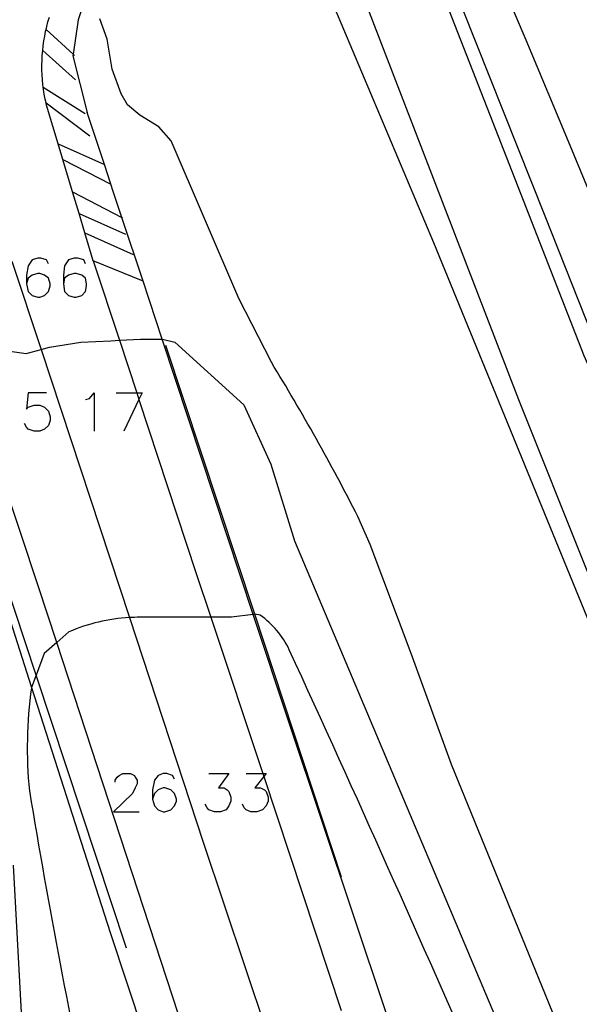
# Model space of a CAD drawing. Units: inches. Extents: x 696712 to 700445, y 4164238 to 4166633.
# Drawn here: x 696966 to 696991, y 4166458 to 4166502 of the extents above; entities that cross this region are included whole.
import ezdxf

# ---------------------------------------------------------------- set-up
doc = ezdxf.new("R2010")
doc.units = ezdxf.units.IN
doc.header["$MEASUREMENT"] = 0
doc.layers.add('Cartografia', color=7, linetype='Continuous')

# ---------------------------------------------------------------- blocks, each defined once
blk = doc.blocks.new('187')
at = {"layer": 'Cartografia', "color": 7, "linetype": 'Continuous'}
for points in [[(696972.956, 4166468.379), (696972.872, 4166468.547), (696972.619, 4166468.632), (696972.451, 4166468.632), (696972.24, 4166468.547), (696972.071, 4166468.337), (696971.987, 4166467.915), (696971.987, 4166467.493)], [(696971.987, 4166467.493), (696972.071, 4166467.198), (696972.24, 4166467.03), (696972.451, 4166466.945), (696972.535, 4166466.945), (696972.788, 4166467.03), (696972.956, 4166467.198), (696973.041, 4166467.409), (696973.041, 4166467.493), (696972.956, 4166467.746), (696972.788, 4166467.915), (696972.535, 4166467.999), (696972.451, 4166467.999), (696972.24, 4166467.915), (696972.071, 4166467.746), (696971.987, 4166467.493)]]:
    blk.add_lwpolyline(points, dxfattribs=at)
blk = doc.blocks.new('189')
at = {"layer": 'Cartografia', "color": 7, "linetype": 'Continuous'}
for points in [[(696972.956, 4166468.379), (696972.872, 4166468.547), (696972.619, 4166468.632), (696972.451, 4166468.632), (696972.24, 4166468.547), (696972.071, 4166468.337), (696971.987, 4166467.915), (696971.987, 4166467.493)], [(696971.987, 4166467.493), (696972.071, 4166467.198), (696972.24, 4166467.03), (696972.451, 4166466.945), (696972.535, 4166466.945), (696972.788, 4166467.03), (696972.956, 4166467.198), (696973.041, 4166467.409), (696973.041, 4166467.493), (696972.956, 4166467.746), (696972.788, 4166467.915), (696972.535, 4166467.999), (696972.451, 4166467.999), (696972.24, 4166467.915), (696972.071, 4166467.746), (696971.987, 4166467.493)]]:
    blk.add_lwpolyline(points, dxfattribs=at)
blk = doc.blocks.new('208')
at = {"layer": 'Cartografia', "color": 7, "linetype": 'Continuous'}
for points in [[(696967.391, 4166491.104), (696967.307, 4166491.272), (696967.054, 4166491.357), (696966.928, 4166491.357), (696966.675, 4166491.272), (696966.506, 4166491.019), (696966.422, 4166490.598), (696966.422, 4166490.218)], [(696966.422, 4166490.218), (696966.506, 4166489.881), (696966.675, 4166489.712), (696966.928, 4166489.628), (696967.012, 4166489.628), (696967.223, 4166489.712), (696967.391, 4166489.881), (696967.476, 4166490.134), (696967.476, 4166490.218), (696967.391, 4166490.471), (696967.223, 4166490.598), (696967.012, 4166490.682), (696966.928, 4166490.682), (696966.675, 4166490.598), (696966.506, 4166490.471), (696966.422, 4166490.218)]]:
    blk.add_lwpolyline(points, dxfattribs=at)
blk = doc.blocks.new('209')
at = {"layer": 'Cartografia', "color": 7, "linetype": 'Continuous'}
for points in [[(696969.036, 4166491.104), (696968.951, 4166491.272), (696968.698, 4166491.357), (696968.53, 4166491.357), (696968.277, 4166491.272), (696968.108, 4166491.019), (696968.066, 4166490.598), (696968.066, 4166490.218)], [(696968.066, 4166490.218), (696968.108, 4166489.881), (696968.277, 4166489.712), (696968.53, 4166489.628), (696968.614, 4166489.628), (696968.867, 4166489.712), (696969.036, 4166489.881), (696969.078, 4166490.134), (696969.078, 4166490.218), (696969.036, 4166490.471), (696968.867, 4166490.598), (696968.614, 4166490.682), (696968.53, 4166490.682), (696968.277, 4166490.598), (696968.108, 4166490.471), (696968.066, 4166490.218)]]:
    blk.add_lwpolyline(points, dxfattribs=at)
blk = doc.blocks.new('210')
at = {"layer": 'Cartografia', "color": 7, "linetype": 'Continuous'}
for points in [[(696967.391, 4166491.104), (696967.307, 4166491.272), (696967.054, 4166491.357), (696966.928, 4166491.357), (696966.675, 4166491.272), (696966.506, 4166491.019), (696966.422, 4166490.598), (696966.422, 4166490.218)], [(696966.422, 4166490.218), (696966.506, 4166489.881), (696966.675, 4166489.712), (696966.928, 4166489.628), (696967.012, 4166489.628), (696967.223, 4166489.712), (696967.391, 4166489.881), (696967.476, 4166490.134), (696967.476, 4166490.218), (696967.391, 4166490.471), (696967.223, 4166490.598), (696967.012, 4166490.682), (696966.928, 4166490.682), (696966.675, 4166490.598), (696966.506, 4166490.471), (696966.422, 4166490.218)]]:
    blk.add_lwpolyline(points, dxfattribs=at)
blk = doc.blocks.new('211')
at = {"layer": 'Cartografia', "color": 7, "linetype": 'Continuous'}
for points in [[(696969.036, 4166491.104), (696968.951, 4166491.272), (696968.698, 4166491.357), (696968.53, 4166491.357), (696968.277, 4166491.272), (696968.108, 4166491.019), (696968.066, 4166490.598), (696968.066, 4166490.218)], [(696968.066, 4166490.218), (696968.108, 4166489.881), (696968.277, 4166489.712), (696968.53, 4166489.628), (696968.614, 4166489.628), (696968.867, 4166489.712), (696969.036, 4166489.881), (696969.078, 4166490.134), (696969.078, 4166490.218), (696969.036, 4166490.471), (696968.867, 4166490.598), (696968.614, 4166490.682), (696968.53, 4166490.682), (696968.277, 4166490.598), (696968.108, 4166490.471), (696968.066, 4166490.218)]]:
    blk.add_lwpolyline(points, dxfattribs=at)

msp = doc.modelspace()

# ---------------------------------------------------------------- linework, layer by layer
at = {"layer": 'Cartografia', "color": 7, "linetype": 'Continuous'}
for points in [[(697004.148, 4166455.788), (697000.764, 4166464.257), (696994.962, 4166478.924), (696989.313, 4166493.203), (696985.062, 4166503.889), (696981.573, 4166512.666), (696979.916, 4166518.268), (696978.638, 4166522.514), (696978.053, 4166525.806), (696977.741, 4166527.849), (696977.43, 4166531.702), (696976.68, 4166535.139), (696975.538, 4166537.764), (696974.918, 4166538.787), (696974.014, 4166540.279), (696972.563, 4166542.069), (696971.178, 4166543.549)], [(697000.249, 4166452.864), (696993.424, 4166469.994), (696984.397, 4166492.025), (696979.636, 4166503.329), (696978.505, 4166504.921), (696978.044, 4166505.57), (696977.907, 4166505.762), (696976.35, 4166506.665), (696974.635, 4166507.199), (696972.3, 4166507.177), (696971.197, 4166506.808), (696971.038, 4166506.606), (696970.548, 4166505.985), (696970.527, 4166505.96), (696969.893, 4166504.75), (696969.805, 4166504.581), (696969.785, 4166504.543), (696969.532, 4166504.015), (696969.207, 4166503.337), (696968.988, 4166502.696), (696968.702, 4166501.858), (696968.482, 4166500.341), (696968.473, 4166500.277), (696969.108, 4166497.772)], [(696979.737, 4166506.907), (696988.136, 4166485.124), (696997.091, 4166462.715), (697001.133, 4166452.619), (697006.638, 4166438.864), (697016.019, 4166415.864), (697019.899, 4166406.226), (697024.298, 4166395.301), (697032.272, 4166376.328), (697032.9, 4166374.967), (697035.184, 4166370.017), (697038.441, 4166363.689), (697042.084, 4166357.271), (697047.523, 4166348.991), (697052.585, 4166342.539), (697055.594, 4166339.068)], [(697007.602, 4166456.82), (697004.851, 4166460.201), (697003.822, 4166461.465), (697001.984, 4166466.111), (696997.587, 4166473.525), (696995.127, 4166478.625), (696994.962, 4166478.924), (696993.168, 4166482.177), (696991.027, 4166487.049), (696986.881, 4166497.659), (696983.535, 4166506.242)], [(697007.384, 4166454.062), (697004.857, 4166460.186), (697004.851, 4166460.201), (697002.363, 4166466.323), (696999.907, 4166472.585), (696997.485, 4166478.861), (696995.017, 4166485.118), (696993.495, 4166488.856), (696991.957, 4166492.587), (696990.408, 4166496.315), (696989.438, 4166498.639), (696988.465, 4166500.961), (696987.488, 4166503.283)], [(696967.347, 4166497.954), (696967.295, 4166498.162), (696967.288, 4166498.197), (696967.25, 4166498.371), (696967.211, 4166498.582), (696967.178, 4166498.794), (696967.166, 4166498.892), (696967.152, 4166499.007), (696967.131, 4166499.221), (696967.117, 4166499.435), (696967.109, 4166499.649), (696967.108, 4166499.863), (696967.113, 4166500.078), (696967.124, 4166500.292), (696967.141, 4166500.506), (696967.142, 4166500.517), (696967.164, 4166500.719), (696967.194, 4166500.931), (696967.23, 4166501.143), (696967.272, 4166501.353), (696967.292, 4166501.438), (696967.321, 4166501.562), (696967.375, 4166501.769), (696967.436, 4166501.975)], [(696967.292, 4166501.438), (696968.482, 4166500.341), (696968.546, 4166500.282)], [(696967.142, 4166500.517), (696968.595, 4166499.22)], [(696967.166, 4166498.892), (696969.016, 4166497.735)], [(696967.288, 4166498.197), (696969.219, 4166496.752)], [(696971.569, 4166490.332), (696969.37, 4166491.241), (696969, 4166492.47), (696968.744, 4166493.318), (696968.457, 4166494.271), (696968.023, 4166495.71), (696967.818, 4166496.391), (696967.347, 4166497.954)], [(697004.772, 4166388.738), (697001.834, 4166398.028), (696998.146, 4166409.69), (696998.099, 4166409.839), (696997.693, 4166411.123), (696997.162, 4166412.77), (696993.066, 4166425.487), (696992.538, 4166427.091), (696987.532, 4166442.296), (696986.471, 4166445.518), (696986.107, 4166446.623), (696985.393, 4166448.791), (696982.273, 4166458.115), (696978.022, 4166470.82), (696976.427, 4166475.644), (696972.411, 4166487.786), (696971.569, 4166490.332), (696970.637, 4166493.149), (696970.257, 4166494.298), (696970.15, 4166494.622), (696969.864, 4166495.488), (696969.108, 4166497.772), (696969.102, 4166497.79)], [(696967.818, 4166496.391), (696969.864, 4166495.488)], [(696968.023, 4166495.71), (696970.15, 4166494.622)], [(696968.457, 4166494.271), (696970.637, 4166493.149), (696970.666, 4166493.134)], [(696968.744, 4166493.318), (696970.792, 4166492.412)], [(696969, 4166492.47), (696971.127, 4166491.52)], [(696965.787, 4166491.226), (696967.07, 4166487.332), (696970.964, 4166475.504), (696974.227, 4166465.595), (696977.006, 4166457.307)], [(696969.37, 4166491.241), (696970.527, 4166487.734), (696971.293, 4166485.412), (696971.387, 4166485.126), (696973.904, 4166477.495), (696974.56, 4166475.519), (696976.846, 4166468.632), (696976.893, 4166468.492), (696980.315, 4166458.184)], [(696973.899, 4166455.661), (696967.76, 4166474.401), (696966.954, 4166476.864), (696963.777, 4166486.4), (696963.205, 4166488.117)], [(696964.957, 4166487.359), (696966.409, 4166487.154), (696967.07, 4166487.332), (696967.445, 4166487.432), (696968.827, 4166487.642), (696970.141, 4166487.713), (696970.527, 4166487.734), (696971.454, 4166487.784), (696972.411, 4166487.786), (696972.422, 4166487.786), (696972.975, 4166487.649), (696976.021, 4166484.892), (696977.201, 4166482.27), (696978.244, 4166478.889), (696989.215, 4166452.899)], [(696980.33, 4166464.06), (696976.497, 4166475.648), (696972.574, 4166487.507)], [(696961.227, 4166486.418), (696961.438, 4166486.035), (696963.363, 4166482.533), (696963.363, 4166482.532), (696964.77, 4166478.292), (696966.652, 4166472.418), (696970.112, 4166461.616), (696973.062, 4166452.732), (696977.67, 4166438.855), (696977.919, 4166438.103), (696983.106, 4166422.691), (696985.055, 4166416.899), (696988.66, 4166405.854), (696994.35, 4166388.427), (696994.585, 4166387.689), (697000.215, 4166369.994), (697003.81, 4166358.696), (697005.63, 4166351.12), (697007.42, 4166343.666), (697008.75, 4166334.639), (697009.044, 4166333.496), (697009.044, 4166333.496), (697009.046, 4166333.489)], [(696967.307, 4166485.412), (696966.506, 4166485.412), (696966.422, 4166484.695), (696966.506, 4166484.779), (696966.759, 4166484.864), (696967.012, 4166484.864), (696967.223, 4166484.779), (696967.391, 4166484.611), (696967.476, 4166484.358), (696967.476, 4166484.189), (696967.391, 4166483.978), (696967.223, 4166483.81), (696967.012, 4166483.725), (696966.759, 4166483.725), (696966.506, 4166483.81), (696966.422, 4166483.894), (696966.337, 4166484.063)], [(696967.307, 4166485.412), (696966.506, 4166485.412), (696966.422, 4166484.695), (696966.506, 4166484.779), (696966.759, 4166484.864), (696967.012, 4166484.864), (696967.223, 4166484.779), (696967.391, 4166484.611), (696967.476, 4166484.358), (696967.476, 4166484.189), (696967.391, 4166483.978), (696967.223, 4166483.81), (696967.012, 4166483.725), (696966.759, 4166483.725), (696966.506, 4166483.81), (696966.422, 4166483.894), (696966.337, 4166484.063)], [(696969.036, 4166485.117), (696969.204, 4166485.159), (696969.415, 4166485.412), (696969.415, 4166483.725)], [(696969.036, 4166485.117), (696969.204, 4166485.159), (696969.415, 4166485.412), (696969.415, 4166483.725)], [(696970.385, 4166485.412), (696971.293, 4166485.412), (696971.523, 4166485.412)], [(696970.385, 4166485.412), (696971.293, 4166485.412), (696971.523, 4166485.412)], [(696971.523, 4166485.412), (696971.387, 4166485.126), (696970.722, 4166483.725)], [(696971.523, 4166485.412), (696971.387, 4166485.126), (696970.722, 4166483.725)], [(696970.836, 4166460.92), (696966.853, 4166472.962), (696963.08, 4166484.367)], [(696970.342, 4166468.252), (696970.342, 4166468.337), (696970.427, 4166468.463), (696970.511, 4166468.547), (696970.68, 4166468.632), (696971.017, 4166468.632), (696971.186, 4166468.547), (696971.228, 4166468.463), (696971.312, 4166468.337), (696971.312, 4166468.168), (696971.228, 4166467.999), (696971.101, 4166467.746), (696970.258, 4166466.945), (696971.396, 4166466.945)], [(696970.342, 4166468.252), (696970.342, 4166468.337), (696970.427, 4166468.463), (696970.511, 4166468.547), (696970.68, 4166468.632), (696971.017, 4166468.632), (696971.186, 4166468.547), (696971.228, 4166468.463), (696971.312, 4166468.337), (696971.312, 4166468.168), (696971.228, 4166467.999), (696971.101, 4166467.746), (696970.258, 4166466.945), (696971.396, 4166466.945)], [(696974.474, 4166468.632), (696975.36, 4166468.632), (696974.896, 4166467.999), (696975.149, 4166467.999), (696975.275, 4166467.915), (696975.36, 4166467.831), (696975.444, 4166467.578), (696975.444, 4166467.409), (696975.36, 4166467.198), (696975.233, 4166467.03), (696974.98, 4166466.945), (696974.727, 4166466.945), (696974.474, 4166467.03), (696974.39, 4166467.114), (696974.306, 4166467.283)], [(696974.474, 4166468.632), (696975.36, 4166468.632), (696974.896, 4166467.999), (696975.149, 4166467.999), (696975.275, 4166467.915), (696975.36, 4166467.831), (696975.444, 4166467.578), (696975.444, 4166467.409), (696975.36, 4166467.198), (696975.233, 4166467.03), (696974.98, 4166466.945), (696974.727, 4166466.945), (696974.474, 4166467.03), (696974.39, 4166467.114), (696974.306, 4166467.283)], [(696976.119, 4166468.632), (696976.846, 4166468.632), (696977.004, 4166468.632), (696976.893, 4166468.492), (696976.498, 4166467.999), (696976.751, 4166467.999), (696976.92, 4166467.915), (696977.004, 4166467.831), (696977.088, 4166467.578), (696977.088, 4166467.409), (696977.004, 4166467.198), (696976.835, 4166467.03), (696976.582, 4166466.945), (696976.329, 4166466.945), (696976.119, 4166467.03), (696976.034, 4166467.114), (696975.95, 4166467.283)], [(696976.119, 4166468.632), (696976.846, 4166468.632), (696977.004, 4166468.632), (696976.893, 4166468.492), (696976.498, 4166467.999), (696976.751, 4166467.999), (696976.92, 4166467.915), (696977.004, 4166467.831), (696977.088, 4166467.578), (696977.088, 4166467.409), (696977.004, 4166467.198), (696976.835, 4166467.03), (696976.582, 4166466.945), (696976.329, 4166466.945), (696976.119, 4166467.03), (696976.034, 4166467.114), (696975.95, 4166467.283)], [(696966.237, 4166457.548), (696965.85, 4166464.59)]]:
    msp.add_lwpolyline(points, dxfattribs=at)
for points in [[(696990.373, 4166456.317), (696985.178, 4166469.031), (696983.398, 4166473.927), (696981.583, 4166478.72), (696981.047, 4166479.954, 0.019884), (696977.228, 4166486.76), (696975.793, 4166489.572), (696972.81, 4166496.524), (696972.269, 4166497.143), (696971.43, 4166497.653), (696970.889, 4166498.107), (696970.608, 4166498.595), (696970.21, 4166499.688), (696969.992, 4166501.01), (696969.658, 4166501.903)], [(696986.621, 4166454.854, 0.005135), (696978.021, 4166474.08, 0.129287), (696976.735, 4166475.61), (696976.497, 4166475.648), (696976.48, 4166475.651), (696976.427, 4166475.644), (696975.475, 4166475.52), (696974.56, 4166475.519), (696971.422, 4166475.516, 0.014716), (696970.964, 4166475.504, 0.088742), (696968.3, 4166474.873), (696967.76, 4166474.401), (696967.206, 4166473.917), (696966.853, 4166472.962), (696966.652, 4166472.418), (696966.647, 4166472.406, 0.059991), (696966.555, 4166467.862, 0.011221), (696969.443, 4166452.629)]]:
    msp.add_lwpolyline(points, format="xyb", dxfattribs=at)

# ---------------------------------------------------------------- block references
at = {"layer": 'Cartografia'}
for name in ['208', '210', '209', '211', '187', '189']:
    msp.add_blockref(name, (0, 0), dxfattribs=at)

doc.saveas('drawing.dxf')
